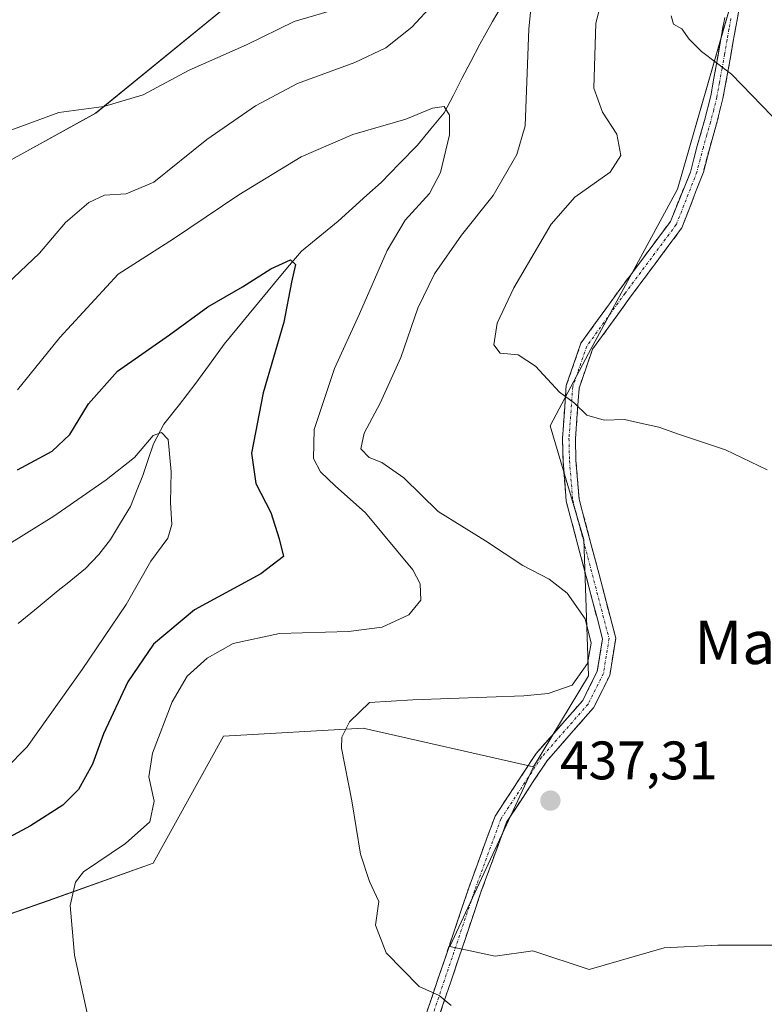
# Model space of a CAD drawing. Units: metres. Extents: x 559892 to 563343, y 4705555 to 4707900.
# Drawn here: x 561237 to 561375, y 4706194 to 4706377 of the extents above; entities that cross this region are included whole.
import ezdxf
from ezdxf.enums import TextEntityAlignment as Align

# ---------------------------------------------------------------- set-up
doc = ezdxf.new("R2010")
doc.units = ezdxf.units.M
doc.header["$MEASUREMENT"] = 0
doc.linetypes.add('TRAZO_Y_PUNTO', pattern=[1, 0.5, -0.25, 0, -0.25])
doc.linetypes.add('TRAZOSX2', pattern=[1.5, 1, -0.5])
for name, color, linetype, lineweight in [('Camino', 19, 'TRAZOSX2', 0), ('Camino Cxs', 19, 'Continuous', 0), ('Camino eje', 19, 'TRAZO_Y_PUNTO', 0), ('Carátula', 7, 'Continuous', 5), ('Corriente natural lineal', 142, 'Continuous', 13), ('Cultivos herbáceos CxS', 92, 'Continuous', 0), ('Curva de nivel maestra', 36, 'Continuous', 30), ('Curva de nivel normal', 36, 'Continuous', 0), ('Matorral CxS', 135, 'Continuous', 0), ('Pastizal CxS', 92, 'Continuous', 0), ('Punto de cota en terreno', 7, 'Continuous', 0), ('Rótulo de punto de cota en terreno', 19, 'Continuous', 0), ('Texto cartográfico', 19, 'Continuous', 0)]:
    doc.layers.add(name, color=color, linetype=linetype, lineweight=lineweight)
doc.styles.add('Arial', font='txt', dxfattribs={"height": 0.2})

# ---------------------------------------------------------------- blocks, each defined once
blk = doc.blocks.new('*U152')
at = {"layer": 'Matorral CxS', "color": 135, "linetype": 'Continuous', "lineweight": 0}
for points in [[(561137.9799, 4706381.2823, 437.7871), (561139.9933, 4706358.7309, 436.9535), (561163.1081, 4706342.3731, 436.8425), (561186.3487, 4706331.1881, 436.8286), (561209.8515, 4706336.6235, 437.644), (561250.9047, 4706359.2721, 439.091), (561287.0749, 4706388.8263, 442.7625)], [(561372.3591, 4706393.4139, 447.4748), (561358.4887, 4706345.2203, 442.9665), (561342.0115, 4706314.8477, 441.0121), (561334.9379, 4706301.4387, 439.0548), (561341.1509, 4706280.4083, 437.0148), (561342.0105, 4706255.2127, 435.7229), (561331.8863, 4706238.3939, 437.1713), (561300.3841, 4706245.5053, 435.46), (561274.5651, 4706244.0645, 433.306), (561261.5329, 4706220.5419, 432.0902), (561242.1071, 4706213.6083, 429.8041), (561215.8353, 4706204.4475, 425.8993), (561189.3813, 4706187.2593, 421.8378), (561162.1897, 4706170.8697, 418.6083), (561167.1791, 4706147.0405, 417.0249), (561181.0533, 4706106.8215, 414.8144), (561199.0903, 4706051.3463, 410.3165), (561222.5477, 4706034.8169, 409.6262), (561240.4405, 4706022.9171, 411.8473), (561284.0595, 4706018.8177, 416.4324), (561289.9839, 4706019.7725, 417.1893), (561290.4947, 4706019.8549, 417.2938), (561289.0719, 4705993.0485, 415.2741)]]:
    blk.add_polyline3d(points, dxfattribs=at)
blk = doc.blocks.new('*U189')
at = {"layer": 'Curva de nivel normal', "color": 36, "linetype": 'Continuous', "lineweight": 0}
for points in [[(561234.52, 4706327.74, 435), (561240.51, 4706333.4, 435), (561245.34, 4706339.07, 435), (561249.64, 4706342.78, 435), (561252.54, 4706344.1, 435), (561256.53, 4706344.34, 435), (561261.66, 4706346.51, 435), (561271.48, 4706354.4, 435), (561280.47, 4706360.66, 435), (561288.24, 4706364.75, 435), (561298.8, 4706368.66, 435), (561304.55, 4706371.4, 435), (561309.34, 4706375.22, 435), (561314.18, 4706380.46, 435)], [(561331.68, 4706381.58, 435), (561331.02, 4706374.86, 435), (561330.34, 4706356.95, 435), (561328.78, 4706351.66, 435), (561324.4, 4706344.07, 435), (561318.57, 4706336.74, 435), (561313.58, 4706329.58, 435), (561310.46, 4706323.23, 435), (561307.33, 4706314.11, 435), (561303.54, 4706305.63, 435), (561300.53, 4706300.11, 435), (561299.91, 4706297.21, 435), (561301.5, 4706295.57, 435), (561303.84, 4706294.64, 435), (561307.86, 4706291.8, 435), (561314.26, 4706285.61, 435), (561322.97, 4706280.2, 435), (561329.89, 4706275.6, 435), (561334.76, 4706273.07, 435), (561338.09, 4706270.48, 435), (561341.43, 4706265.72, 435), (561342.53, 4706261.27, 435), (561341.85, 4706257.51, 435), (561339.02, 4706253.46, 435), (561334.6, 4706251.96, 435), (561330.08, 4706251.51, 435), (561309.57, 4706250.74, 435), (561301.51, 4706250.25, 435), (561297.84, 4706246.69, 435), (561296.44, 4706243.84, 435), (561296.35, 4706241.81, 435), (561298.26, 4706232.1, 435), (561299.85, 4706222.24, 435), (561301.55, 4706217.16, 435), (561303.28, 4706213.44, 435), (561302.63, 4706209.08, 435), (561304.6, 4706203.96, 435), (561310.7, 4706197.76, 435), (561314.44, 4706196.07, 435), (561316.64, 4706194.22, 435)]]:
    blk.add_polyline3d(points, dxfattribs=at)
blk = doc.blocks.new('*U197')
at = {"layer": 'Curva de nivel normal', "color": 36, "linetype": 'Continuous', "lineweight": 0}
blk.add_polyline3d([(561357.35, 4706377.3, 445), (561357.77, 4706375.77, 445), (561359.32, 4706374.89, 445), (561360.64, 4706372.98, 445), (561362.96, 4706370.71, 445), (561368.48, 4706366.52, 445), (561377.85, 4706356.81, 445)], dxfattribs=at)
blk = doc.blocks.new('*U202')
at = {"layer": 'Curva de nivel normal', "color": 36, "linetype": 'Continuous', "lineweight": 0}
for points in [[(561375.09, 4706293.3, 440), (561367.36, 4706297.02, 440), (561358.87, 4706299.85, 440), (561355.01, 4706301.21, 440), (561351.12, 4706302.04, 440), (561348.69, 4706302.59, 440), (561344.93, 4706302.48, 440), (561341.71, 4706303.39, 440), (561339.45, 4706305.64, 440), (561336.65, 4706307.7, 440), (561332.25, 4706312.48, 440), (561329, 4706314.56, 440), (561325.68, 4706314.9, 440), (561324.54, 4706316.43, 440), (561325.14, 4706320.45, 440), (561328.21, 4706326.96, 440), (561335.13, 4706338.74, 440), (561339.5, 4706343.74, 440), (561346.03, 4706348.4, 440), (561348.02, 4706351.45, 440), (561347.28, 4706355.38, 440), (561344.6, 4706359.49, 440), (561343.02, 4706363.91, 440), (561343.36, 4706375.96, 440), (561348.46, 4706395.49, 440)], [(561296.21, 4706378.76, 440), (561287.58, 4706376.22, 440), (561278.78, 4706371.95, 440), (561268.18, 4706367.23, 440), (561259.69, 4706362.69, 440), (561252.43, 4706360.5, 440), (561244.12, 4706359.4, 440), (561234.7, 4706355.97, 440), (561229.33, 4706354.41, 440), (561223.51, 4706354.27, 440), (561214.49, 4706355.38, 440), (561206.06, 4706357.66, 440), (561193.63, 4706363.26, 440), (561182.22, 4706370.03, 440), (561173.52, 4706376.37, 440), (561162.93, 4706385.79, 440)]]:
    blk.add_polyline3d(points, dxfattribs=at)
blk = doc.blocks.new('*U208')
at = {"layer": 'Curva de nivel maestra', "color": 36, "linetype": 'Continuous', "lineweight": 30}
blk.add_polyline3d([(561236.45, 4706293.3, 425), (561242.85, 4706296.74, 425), (561246.1, 4706299.84, 425), (561249.59, 4706305.51, 425), (561254.94, 4706311.53, 425), (561264.53, 4706318.26, 425), (561271.65, 4706323.48, 425), (561278.06, 4706327.14, 425), (561283.31, 4706330.46, 425), (561286.94, 4706332.16, 425), (561287.83, 4706331.32, 425), (561287.13, 4706328.02, 425), (561285.69, 4706320.61, 425), (561281.86, 4706307.56, 425), (561279.74, 4706296.4, 425), (561280.55, 4706290.78, 425), (561283.31, 4706285.44, 425), (561284.81, 4706280.56, 425), (561285.65, 4706277.26, 425), (561281.47, 4706274.07, 425), (561269.17, 4706267.4, 425), (561261.59, 4706261.07, 425), (561256.87, 4706254.09, 425), (561252.38, 4706244.48, 425), (561250.3, 4706238.84, 425), (561247.7, 4706234.17, 425), (561244.84, 4706231.25, 425), (561238.84, 4706227.47, 425), (561229.87, 4706222.65, 425)], dxfattribs=at)
blk = doc.blocks.new('5PATER')
at = {"layer": 'Carátula', "linetype": 'Continuous', "lineweight": 5}
h = blk.add_hatch(color=250, dxfattribs=at)
edge = h.paths.add_edge_path()
edge.add_ellipse((0, 0.01), major_axis=(-1.33, -1.34), ratio=0.999422, start_angle=0, end_angle=360)

msp = doc.modelspace()

# ---------------------------------------------------------------- linework, layer by layer
at = {"layer": 'Camino', "color": 19, "linetype": 'TRAZOSX2', "lineweight": 0}
for points in [[(561370.21, 4706380.51), (561369.5, 4706376.56), (561368.8, 4706372.62), (561367.87, 4706367.31), (561366.89, 4706362.01), (561365.72, 4706357.31), (561364.38, 4706352.65), (561363.27, 4706348.39), (561359.3, 4706338.05), (561349.76, 4706325.25), (561342.78, 4706315.6), (561340.3, 4706308.42), (561339.62, 4706299.05), (561339.72, 4706295.02), (561340.31, 4706287.91), (561343.92, 4706274.2), (561347.07, 4706262.17), (561345.96, 4706255.28), (561342.97, 4706249.28), (561334.3, 4706239.4), (561326.9, 4706228.16), (561322.15, 4706215.17), (561313.87, 4706190.59)], [(561311.61, 4706191.4), (561319.88, 4706215.96), (561324.75, 4706229.25), (561332.38, 4706240.86), (561340.96, 4706250.63), (561343.65, 4706256.02), (561344.62, 4706262.05), (561341.6, 4706273.59), (561337.93, 4706287.5), (561337.33, 4706294.89), (561337.22, 4706299.11), (561337.93, 4706308.91), (561340.63, 4706316.72), (561347.82, 4706326.67), (561357.21, 4706339.27), (561360.87, 4706348.39), (561362.15, 4706353.26), (561363.48, 4706357.91), (561364.63, 4706362.5), (561365.59, 4706367.72), (561366.51, 4706373.02), (561367.22, 4706376.97)]]:
    msp.add_lwpolyline(points, dxfattribs=at)
at = {"layer": 'Camino Cxs', "color": 19, "linetype": 'Continuous', "lineweight": 0}
for points in [[(561370.21, 4706380.51, 446.49), (561369.5, 4706376.56, 446.1), (561368.8, 4706372.62, 445.61), (561368.34, 4706369.97, 445.25), (561367.87, 4706367.31, 444.86), (561367.38, 4706364.66, 444.46), (561366.89, 4706362.01, 444.1), (561365.72, 4706357.31, 443.61), (561364.38, 4706352.65, 443.4), (561363.27, 4706348.39, 443.15), (561361.95, 4706344.95, 442.93), (561360.63, 4706341.5, 442.84), (561359.3, 4706338.05, 442.86), (561356.92, 4706334.85, 442.59), (561354.53, 4706331.65, 442.35), (561352.14, 4706328.45, 442.14), (561349.76, 4706325.25, 441.96), (561347.43, 4706322.04, 441.73), (561345.11, 4706318.82, 441.4), (561342.78, 4706315.6, 441.08), (561341.54, 4706312.01, 440.71), (561340.3, 4706308.42, 440.28), (561339.96, 4706303.74, 439.81), (561339.62, 4706299.05, 439.17), (561339.72, 4706295.02, 438.68), (561340.01, 4706291.46, 438.24), (561340.31, 4706287.91, 437.79), (561341.51, 4706283.34, 437.28), (561342.71, 4706278.77, 436.89), (561343.92, 4706274.2, 436.32), (561344.97, 4706270.19, 435.9), (561346.02, 4706266.18, 435.7), (561347.07, 4706262.17, 435.68), (561346.52, 4706258.72, 435.56), (561345.96, 4706255.28, 435.53), (561344.47, 4706252.28, 435.58), (561342.97, 4706249.28, 435.85), (561340.08, 4706245.99, 436.25), (561337.19, 4706242.7, 436.57), (561334.3, 4706239.4, 436.92), (561331.83, 4706235.66, 437.01), (561329.37, 4706231.91, 436.98), (561326.9, 4706228.16, 436.79), (561325.32, 4706223.83, 436.7), (561323.73, 4706219.5, 436.57), (561322.15, 4706215.17, 436.3), (561320.77, 4706211.07, 436.08), (561319.39, 4706206.97, 435.84), (561318.01, 4706202.88, 435.52), (561316.63, 4706198.78, 435.19), (561315.25, 4706194.68, 434.91), (561313.87, 4706190.59, 434.56)], [(561311.61, 4706191.4, 434.5), (561312.99, 4706195.5, 434.89), (561314.37, 4706199.59, 435.17), (561315.75, 4706203.68, 435.45), (561317.12, 4706207.77, 435.75), (561318.5, 4706211.87, 435.99), (561319.88, 4706215.96, 436.17), (561321.5, 4706220.39, 436.39), (561323.12, 4706224.82, 436.59), (561324.75, 4706229.25, 436.66), (561327.29, 4706233.12, 436.81), (561329.84, 4706236.99, 436.84), (561332.38, 4706240.86, 436.72), (561335.24, 4706244.12, 436.34), (561338.1, 4706247.38, 435.92), (561340.96, 4706250.63, 435.47), (561342.31, 4706253.33, 435.21), (561343.65, 4706256.02, 435.18), (561344.13, 4706259.04, 435.12), (561344.62, 4706262.05, 435.19), (561343.61, 4706265.9, 435.21), (561342.6, 4706269.74, 435.53), (561341.6, 4706273.59, 436.03), (561340.38, 4706278.23, 436.58), (561339.15, 4706282.86, 437.25), (561337.93, 4706287.5, 437.73), (561337.63, 4706291.2, 438.11), (561337.33, 4706294.89, 438.49), (561337.22, 4706299.11, 438.95), (561337.58, 4706304.01, 439.67), (561337.93, 4706308.91, 440.11), (561339.28, 4706312.81, 440.58), (561340.63, 4706316.72, 441), (561343.03, 4706320.04, 441.39), (561345.43, 4706323.36, 441.73), (561347.82, 4706326.67, 442.01), (561350.17, 4706329.82, 442.12), (561352.52, 4706332.97, 442.25), (561354.87, 4706336.12, 442.43), (561357.21, 4706339.27, 442.6), (561359.04, 4706343.83, 442.49), (561360.87, 4706348.39, 442.76), (561361.51, 4706350.83, 442.92), (561362.15, 4706353.26, 443.03), (561363.48, 4706357.91, 443.34), (561364.63, 4706362.5, 443.92), (561365.11, 4706365.11, 444.29), (561365.59, 4706367.72, 444.69), (561366.05, 4706370.37, 445.08), (561366.51, 4706373.02, 445.47), (561367.22, 4706376.97, 446)]]:
    msp.add_polyline3d(points, dxfattribs=at)
at = {"layer": 'Camino eje', "color": 19, "linetype": 'TRAZO_Y_PUNTO', "lineweight": 0}
msp.add_lwpolyline([(561368.36, 4706376.77), (561368.01, 4706374.8), (561367.66, 4706372.82), (561367.2, 4706370.17), (561366.73, 4706367.52), (561366.25, 4706364.91), (561365.76, 4706362.26), (561365.18, 4706359.91), (561364.6, 4706357.61), (561363.93, 4706355.28), (561363.27, 4706352.96), (561362.68, 4706350.71), (561362.07, 4706348.39), (561358.26, 4706338.66), (561348.79, 4706325.96), (561341.71, 4706316.16), (561339.12, 4706308.66), (561338.42, 4706299.08), (561338.52, 4706294.96), (561339.12, 4706287.7), (561342.76, 4706273.89), (561345.84, 4706262.11), (561344.81, 4706255.65), (561341.96, 4706249.96), (561333.34, 4706240.13), (561325.82, 4706228.7), (561321.01, 4706215.56), (561312.74, 4706191)], dxfattribs=at)
at = {"layer": 'Corriente natural lineal', "color": 142, "linetype": 'Continuous', "lineweight": 13}
msp.add_polyline3d([(561326.68, 4706380.4, 433.27), (561324.3, 4706376.22, 432.85), (561321.92, 4706372.04, 432.09), (561320.28, 4706368.86, 431.72), (561318.64, 4706365.69, 431.14), (561317, 4706362.51, 430.35), (561315.33, 4706359.34, 429.85), (561312.87, 4706356.36, 429.42), (561310.41, 4706353.38, 428.75), (561307.04, 4706349.93, 428.42), (561303.67, 4706346.48, 427.97), (561301.02, 4706344.1, 427.41), (561298.37, 4706341.72, 427.16), (561295.73, 4706339.33, 426.68), (561292.35, 4706336.56, 426.11), (561288.98, 4706333.78, 425.47), (561286.36, 4706330.76, 424.87), (561283.98, 4706327.86, 424.69), (561281.6, 4706324.97, 424.07), (561279.3, 4706322.16, 423.74), (561277, 4706319.36, 423.22), (561274.69, 4706316.55, 422.99), (561271.97, 4706312.82, 422.44), (561269.25, 4706309.08, 421.9), (561266.39, 4706305.42, 421.19), (561263.52, 4706301.76, 420.61), (561261.58, 4706298.13, 419.43), (561260.61, 4706295.19, 419.21), (561259.63, 4706292.25, 419.01), (561258.48, 4706289.39, 418.64), (561257.32, 4706286.52, 418.17), (561255.49, 4706283.49, 417.74), (561253.66, 4706280.45, 417.69), (561251.52, 4706277.63, 417.16), (561249, 4706275.06, 417.14), (561245.66, 4706272.27, 416.59), (561243.94, 4706270.98, 416.44), (561240.27, 4706267.93, 415.76), (561236.59, 4706264.88, 415.36)], dxfattribs=at)
at = {"layer": 'Cultivos herbáceos CxS', "color": 92, "linetype": 'Continuous', "lineweight": 0}
for points in [[(561385.29, 4706205.35, 440.42), (561365.95, 4706205.35, 439.67), (561356.03, 4706204.86, 438.9), (561342.14, 4706200.89, 437.31), (561331.73, 4706204.36, 436.83), (561324.78, 4706203.37, 436.26), (561316.41, 4706205.16, 435.6), (561331.89, 4706238.39, 437.17), (561342.01, 4706255.21, 435.72), (561341.15, 4706280.41, 437.01), (561334.94, 4706301.44, 439.05), (561342.01, 4706314.85, 441.01), (561358.49, 4706345.22, 442.97), (561372.36, 4706393.41, 447.47)], [(561372.36, 4706393.41, 447.47), (561358.49, 4706345.22, 442.97), (561342.01, 4706314.85, 441.01), (561334.94, 4706301.44, 439.05), (561341.15, 4706280.41, 437.01), (561342.01, 4706255.21, 435.72), (561331.89, 4706238.39, 437.17)], [(561287.07, 4706388.83, 442.76), (561250.9, 4706359.27, 439.09), (561209.85, 4706336.62, 437.64), (561186.35, 4706331.19, 436.83), (561163.11, 4706342.37, 436.84), (561139.99, 4706358.73, 436.95), (561137.98, 4706381.28, 437.79)], [(561137.98, 4706381.28, 437.79), (561139.99, 4706358.73, 436.95), (561163.11, 4706342.37, 436.84), (561186.35, 4706331.19, 436.83), (561209.85, 4706336.62, 437.64), (561250.9, 4706359.27, 439.09), (561287.07, 4706388.83, 442.76)], [(561331.89, 4706238.39, 437.17), (561316.41, 4706205.16, 435.6), (561324.78, 4706203.37, 436.26), (561331.73, 4706204.36, 436.83), (561342.14, 4706200.89, 437.31), (561356.03, 4706204.86, 438.9), (561365.95, 4706205.35, 439.67), (561385.29, 4706205.35, 440.42)]]:
    msp.add_polyline3d(points, dxfattribs=at)
at = {"layer": 'Curva de nivel normal', "color": 36, "linetype": 'Continuous', "lineweight": 0}
for points in [[(561236.45, 4706308.08, 430), (561244.27, 4706317.81, 430), (561255.04, 4706329.49, 430), (561265.28, 4706336.01, 430), (561277.37, 4706344.2, 430), (561288.91, 4706351.21, 430), (561298.46, 4706355.34, 430), (561308.25, 4706358.19, 430), (561313.18, 4706360.18, 430), (561315.33, 4706360.52, 430), (561316.35, 4706358.92, 430), (561316.34, 4706355.25, 430), (561314.68, 4706348.28, 430), (561312.66, 4706344.4, 430), (561308.14, 4706339.52, 430), (561304.81, 4706333.86, 430), (561299.68, 4706322.18, 430), (561295.04, 4706312.07, 430), (561291.33, 4706300.74, 430), (561291.16, 4706295.4, 430), (561292.5, 4706292.96, 430), (561295.22, 4706290.32, 430), (561300.8, 4706285.36, 430), (561309.56, 4706274.79, 430), (561310.89, 4706272.22, 430), (561311.04, 4706269.19, 430), (561308.8, 4706266.51, 430), (561303.88, 4706264.19, 430), (561297.67, 4706263.41, 430), (561284.92, 4706263.03, 430), (561276.34, 4706261.2, 430), (561271.55, 4706258.44, 430), (561267.83, 4706255.16, 430), (561265.03, 4706250.42, 430), (561261.4, 4706240.91, 430), (561260.72, 4706236.5, 430), (561261.73, 4706232.01, 430), (561260.94, 4706228.21, 430), (561256.45, 4706224.2, 430), (561248.66, 4706218.97, 430), (561247.19, 4706217.03, 430), (561246.2, 4706212.74, 430), (561246.98, 4706203.55, 430), (561249.91, 4706190.25, 430)], [(561234.24, 4706237.99, 420), (561238.26, 4706242.04, 420), (561248.38, 4706256.4, 420), (561256.53, 4706268.4, 420), (561261.12, 4706276.4, 420), (561264.25, 4706280.68, 420), (561265.01, 4706283.18, 420), (561264.72, 4706287.27, 420), (561264.86, 4706292.92, 420), (561264.32, 4706298.93, 420), (561263.05, 4706300.2, 420), (561261.51, 4706299.67, 420), (561258.08, 4706295.57, 420), (561252.84, 4706291.48, 420), (561243.18, 4706284.73, 420), (561232.48, 4706278.12, 420)]]:
    msp.add_polyline3d(points, dxfattribs=at)
at = {"layer": 'Matorral CxS', "color": 135, "linetype": 'Continuous', "lineweight": 0}
for points in [[(561372.36, 4706393.41, 447.47), (561358.49, 4706345.22, 442.97), (561342.01, 4706314.85, 441.01), (561334.94, 4706301.44, 439.05), (561341.15, 4706280.41, 437.01), (561342.01, 4706255.21, 435.72), (561331.89, 4706238.39, 437.17)], [(561137.98, 4706381.28, 437.79), (561139.99, 4706358.73, 436.95), (561163.11, 4706342.37, 436.84), (561186.35, 4706331.19, 436.83), (561209.85, 4706336.62, 437.64), (561250.9, 4706359.27, 439.09), (561287.07, 4706388.83, 442.76)], [(561331.89, 4706238.39, 437.17), (561300.38, 4706245.51, 435.46), (561274.57, 4706244.06, 433.31), (561261.53, 4706220.54, 432.09), (561242.11, 4706213.61, 429.8), (561215.84, 4706204.45, 425.9), (561189.38, 4706187.26, 421.84), (561162.19, 4706170.87, 418.61), (561167.18, 4706147.04, 417.02), (561181.05, 4706106.82, 414.81), (561199.09, 4706051.35, 410.32), (561222.55, 4706034.82, 409.63), (561240.44, 4706022.92, 411.85), (561284.06, 4706018.82, 416.43), (561289.98, 4706019.77, 417.19)]]:
    msp.add_polyline3d(points, dxfattribs=at)
at = {"layer": 'Pastizal CxS', "color": 92, "linetype": 'Continuous', "lineweight": 0}
for points in [[(561331.89, 4706238.39, 437.17), (561300.38, 4706245.51, 435.46), (561274.57, 4706244.06, 433.31), (561261.53, 4706220.54, 432.09), (561242.11, 4706213.61, 429.8), (561215.84, 4706204.45, 425.9), (561189.38, 4706187.26, 421.84), (561162.19, 4706170.87, 418.61), (561167.18, 4706147.04, 417.02), (561181.05, 4706106.82, 414.81), (561199.09, 4706051.35, 410.32), (561222.55, 4706034.82, 409.63), (561240.44, 4706022.92, 411.85), (561284.06, 4706018.82, 416.43), (561289.98, 4706019.77, 417.19)], [(561189.38, 4706187.26, 421.84), (561215.84, 4706204.45, 425.9), (561242.11, 4706213.61, 429.8), (561261.53, 4706220.54, 432.09), (561274.57, 4706244.06, 433.31), (561300.38, 4706245.51, 435.46), (561331.89, 4706238.39, 437.17), (561316.41, 4706205.16, 435.6), (561324.78, 4706203.37, 436.26), (561331.73, 4706204.36, 436.83), (561342.14, 4706200.89, 437.31), (561356.03, 4706204.86, 438.9), (561365.95, 4706205.35, 439.67), (561385.29, 4706205.35, 440.42)], [(561331.89, 4706238.39, 437.17), (561316.41, 4706205.16, 435.6), (561324.78, 4706203.37, 436.26), (561331.73, 4706204.36, 436.83), (561342.14, 4706200.89, 437.31), (561356.03, 4706204.86, 438.9), (561365.95, 4706205.35, 439.67), (561385.29, 4706205.35, 440.42)]]:
    msp.add_polyline3d(points, dxfattribs=at)

# ---------------------------------------------------------------- block references
at = {"layer": 'Curva de nivel maestra', "color": 36, "linetype": 'Continuous', "lineweight": 30}
msp.add_blockref('*U208', (0, 0), dxfattribs=at)
at = {"layer": 'Curva de nivel normal', "color": 36, "linetype": 'Continuous', "lineweight": 0}
for name in ['*U189', '*U202', '*U197']:
    msp.add_blockref(name, (0, 0), dxfattribs=at)
at = {"layer": 'Matorral CxS', "color": 135, "linetype": 'Continuous', "lineweight": 0}
msp.add_blockref('*U152', (0, 0), dxfattribs=at)
at = {"layer": 'Punto de cota en terreno', "linetype": 'Continuous', "lineweight": 0}
msp.add_blockref('5PATER', (561334.99, 4706232.11, 437.31), dxfattribs=at)

# ---------------------------------------------------------------- texts
at = {"layer": 'Rótulo de punto de cota en terreno', "color": 19, "linetype": 'Continuous', "lineweight": 0, "style": 'Arial'}
msp.add_text('437,31', height=7, dxfattribs=at).set_placement((561336.75, 4706233.87), align=Align.BOTTOM_LEFT)
at = {"layer": 'Texto cartográfico', "color": 19, "linetype": 'Continuous', "lineweight": 0, "style": 'Arial'}
msp.add_text('Majalascabras', height=8, dxfattribs=at).set_placement((561397.82, 4706261.38), align=Align.MIDDLE_CENTER)

doc.saveas('drawing.dxf')
